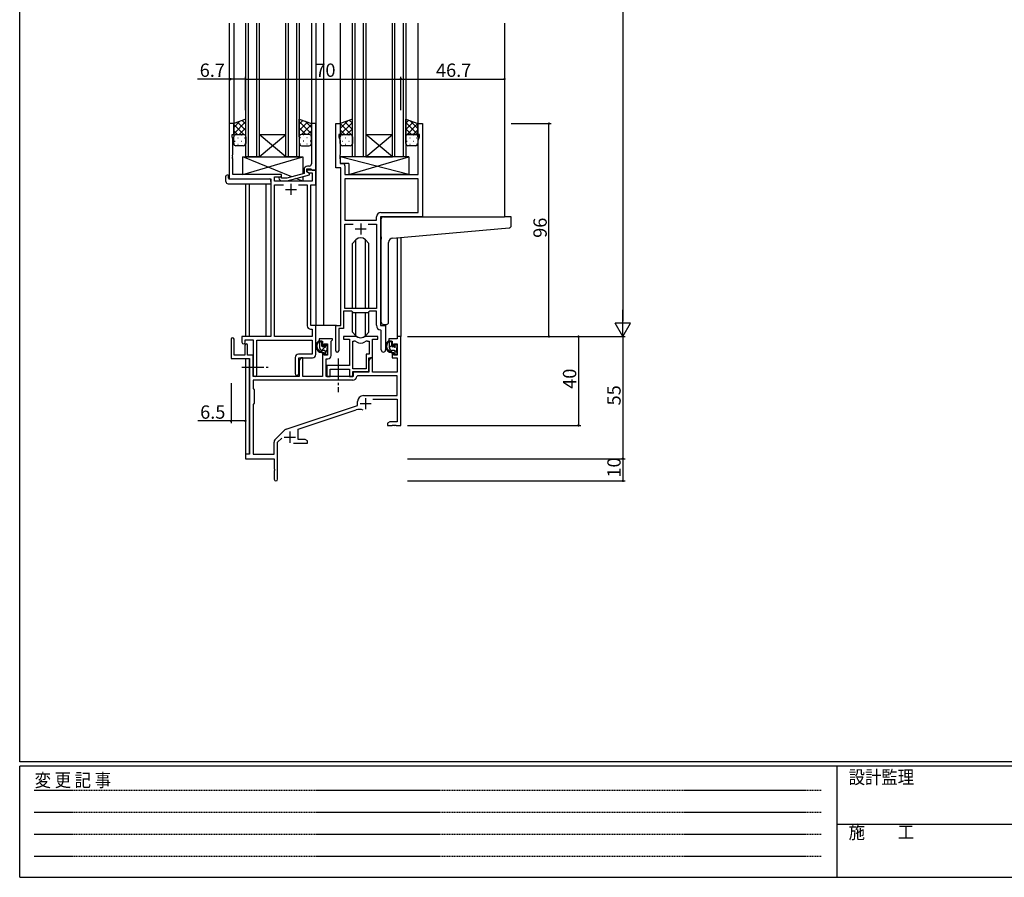
# Model space of a CAD drawing. Extents: x 0 to 1133, y 0 to 806.
# Drawn here: x 4 to 447, y 0 to 386 of the extents above; entities that cross this region are included whole.
import ezdxf

# ---------------------------------------------------------------- set-up
doc = ezdxf.new("R2010")
doc.units = 0
doc.linetypes.add('HIDDEN', pattern=[0.375, 0.25, -0.125])
doc.linetypes.add('YCENTER_1', pattern=[13, 10, -1, 1, -1])
for name, color, linetype in [('YKK_11', 7, 'CONTINUOUS'), ('YKK_12', 2, 'CONTINUOUS'), ('YKK_13', 4, 'CONTINUOUS'), ('YKK_D', 6, 'CONTINUOUS'), ('YKK_ZWAK', 7, 'CONTINUOUS')]:
    doc.layers.add(name, color=color, linetype=linetype)
doc.styles.get("Standard").update_dxf_attribs({"font": 'ROMANS.SHX', "bigfont": 'EXTFONT.SHX'})
doc.styles.add('YKK_OSSTYLE1', font='romans.shx', dxfattribs={"width": 0.9, "bigfont": 'EXTFONT.SHX'})

# ---------------------------------------------------------------- blocks, each defined once
blk = doc.blocks.new('A201')
at = {"layer": 'YKK_ZWAK', "color": 254, "linetype": 'Continuous'}
for p, q in [((21, 35), (21, 410)), ((571, 35), (21, 35)), ((544, 34), (21, 34)), ((21, 9), (21, 34)), ((205, 34), (205, 9)), ((21, 9), (544, 9))]:
    blk.add_line(p, q, dxfattribs=at)
at = {"layer": 'YKK_ZWAK', "color": 131, "linetype": 'HIDDEN'}
for p, q in [((24.28, 28.63), (201.57, 28.63)), ((24.28, 23.68), (201.57, 23.68)), ((24.28, 18.74), (201.57, 18.74)), ((24.28, 13.79), (201.57, 13.79))]:
    blk.add_line(p, q, dxfattribs=at)
at = {"layer": 'YKK_ZWAK', "color": 131, "linetype": 'Continuous'}
blk.add_line((205, 21), (297, 21), dxfattribs=at)
at = {"layer": 'YKK_ZWAK', "color": 131, "linetype": 'Continuous', "style": 'YKK_OSSTYLE1', "width": 0.9}
for s, p in [('設計監理', (207.69, 30.05)), ('変 更 記 事', (24.37, 29.39)), ('施\u3000\u3000工', (207.69, 17.68))]:
    blk.add_text(s, height=3, dxfattribs=at).set_placement(p)

msp = doc.modelspace()

# ---------------------------------------------------------------- linework, layer by layer
at = {"layer": 'YKK_11', "color": 0, "linetype": 'ByBlock', "lineweight": -2}
for p, q in [((100.38, 339.58), (98.38, 339.58)), ((98.38, 339.58), (98.38, 314.58)), ((100.38, 334.58), (100.38, 339.58)), ((137.38, 339.58), (135.38, 339.58)), ((135.38, 339.58), (135.38, 325.54)), ((137.38, 318.58), (137.38, 339.58)), ((146.38, 319.58), (146.38, 339.58)), ((146.38, 339.58), (148.38, 339.58)), ((148.38, 339.58), (148.38, 334.58)), ((183.38, 334.58), (183.38, 339.58)), ((183.38, 339.58), (185.38, 339.58)), ((185.38, 339.58), (185.38, 297.58)), ((99.68, 333.58), (99.68, 334.58)), ((99.68, 334.58), (100.38, 334.58)), ((100.01, 332.67), (99.68, 333.58)), ((100.01, 325.54), (100.01, 332.67)), ((148.38, 334.58), (147.68, 334.58)), ((147.68, 334.58), (147.68, 333.58)), ((147.68, 333.58), (148.31, 331.85)), ((184.08, 334.58), (183.38, 334.58)), ((183.45, 331.85), (184.08, 333.58)), ((184.08, 333.58), (184.08, 334.58)), ((148.31, 331.85), (148.31, 325.54)), ((183.45, 316.58), (183.45, 331.85)), ((99.89, 325.36), (100.01, 325.54)), ((99.89, 324.81), (99.89, 325.36)), ((100.01, 324.62), (99.89, 324.81)), ((99.89, 324.36), (100.01, 324.54)), ((99.89, 323.81), (99.89, 324.36)), ((100.01, 323.62), (99.89, 323.81)), ((100.01, 324.54), (100.01, 324.62)), ((135.38, 325.54), (135.5, 325.36)), ((135.5, 324.81), (135.38, 324.62)), ((135.38, 324.62), (135.38, 324.54)), ((135.38, 324.54), (135.5, 324.36)), ((135.5, 323.81), (135.38, 323.62)), ((135.5, 325.36), (135.5, 324.81)), ((135.5, 324.36), (135.5, 323.81)), ((148.31, 325.54), (148.19, 325.36)), ((148.19, 325.36), (148.19, 324.81)), ((148.19, 324.81), (148.31, 324.62)), ((148.31, 324.54), (148.19, 324.36)), ((148.19, 324.36), (148.19, 323.81)), ((148.19, 323.81), (148.31, 323.62)), ((148.31, 324.62), (148.31, 324.54)), ((100.01, 316.58), (100.01, 323.62)), ((134.38, 320.38), (133.58, 320.38)), ((135.38, 323.62), (135.38, 321.38)), ((148.58, 319.58), (146.38, 319.58)), ((148.31, 323.62), (148.31, 321.51)), ((148.31, 321.51), (149.51, 321.51)), ((148.58, 248.58), (148.58, 319.58)), ((150.51, 320.51), (150.51, 316.58)), ((121.98, 316.58), (100.01, 316.58)), ((118.81, 313.58), (118.81, 315.58)), ((118.81, 315.58), (121.98, 315.58)), ((122.13, 314.98), (121.7, 315.4)), ((121.98, 315.58), (121.98, 316.58)), ((124.32, 314.98), (122.13, 314.98)), ((132.08, 317.06), (124.32, 314.98)), ((124.47, 313.78), (134.58, 316.49)), ((132.08, 318.88), (132.08, 317.06)), ((133.38, 317.78), (133.38, 319.08)), ((133.38, 319.08), (135.18, 319.08)), ((137.38, 318.58), (133.38, 318.58)), ((133.38, 318.58), (133.38, 317.78)), ((133.38, 317.78), (134.24, 317.28)), ((134.58, 317.09), (133.38, 317.78)), ((134.24, 317.28), (135.75, 317.28)), ((134.58, 316.49), (134.58, 317.09)), ((135.18, 319.08), (135.38, 318.88)), ((135.38, 318.88), (135.68, 318.58)), ((135.68, 318.58), (137.38, 318.58)), ((135.75, 317.28), (135.75, 313.58)), ((137.38, 311.95), (137.38, 318.58)), ((150.51, 316.58), (183.45, 316.58)), ((98.38, 314.58), (117.18, 314.58)), ((117.18, 314.58), (117.18, 243.58)), ((135.75, 313.58), (118.81, 313.58)), ((118.81, 243.58), (118.81, 311.95)), ((118.81, 311.95), (122.83, 311.95)), ((120.85, 314.56), (121.63, 313.78)), ((121.63, 313.78), (124.47, 313.78)), ((129.53, 311.95), (133.55, 311.95)), ((129.53, 311.95), (133.55, 311.95)), ((133.55, 311.95), (133.55, 248.45)), ((135.18, 248.58), (135.18, 311.95)), ((135.18, 311.95), (137.38, 311.95)), ((183.45, 314.65), (150.51, 314.65)), ((150.51, 314.65), (150.51, 296.08)), ((183.45, 314.65), (150.51, 314.65)), ((183.45, 299.51), (183.45, 314.65)), ((164.65, 296.08), (164.65, 297.51)), ((185.38, 297.58), (166.58, 297.58)), ((166.58, 297.58), (166.58, 248.58)), ((166.65, 299.51), (183.45, 299.51)), ((150.51, 296.08), (164.65, 296.08)), ((150.51, 256.28), (150.51, 294.15)), ((150.51, 294.15), (154.23, 294.15)), ((160.93, 294.15), (164.65, 294.15)), ((160.93, 294.15), (164.65, 294.15)), ((164.65, 294.15), (164.65, 256.28)), ((153.58, 255.08), (149.88, 255.08)), ((149.88, 255.08), (149.88, 247.28)), ((164.65, 256.28), (150.51, 256.28)), ((154.31, 254.35), (153.58, 255.08)), ((160.85, 254.35), (154.31, 254.35)), ((161.58, 255.08), (160.85, 254.35)), ((164.65, 255.08), (161.58, 255.08)), ((164.65, 248.65), (164.65, 255.08)), ((137.38, 248.58), (135.18, 248.58)), ((137.38, 235.48), (137.38, 248.58)), ((146.38, 237.23), (146.38, 248.58)), ((146.38, 248.58), (148.58, 248.58)), ((166.58, 248.58), (168.78, 248.58)), ((168.78, 248.58), (168.78, 237.55)), ((135.05, 246.95), (135.75, 246.95)), ((135.75, 246.95), (135.75, 243.58)), ((149.88, 247.28), (147.68, 247.28)), ((147.68, 247.28), (147.68, 237.23)), ((166.85, 246.35), (166.56, 246.65)), ((166.85, 237.55), (166.85, 246.35)), ((117.18, 243.58), (104.08, 243.58)), ((104.08, 243.58), (104.08, 241.03)), ((105.58, 241.03), (105.58, 242.08)), ((105.58, 242.08), (109.18, 242.08)), ((109.18, 242.08), (109.18, 226.4)), ((110.81, 226.4), (110.81, 241.95)), ((110.81, 241.95), (135.75, 241.95)), ((135.75, 243.58), (118.81, 243.58)), ((135.75, 241.95), (135.75, 235.61)), ((135.75, 235.61), (129.55, 235.61)), ((128.05, 234.11), (128.05, 226.9)), ((129.68, 226.9), (129.68, 233.98)), ((129.68, 233.98), (135.88, 233.98))]:
    msp.add_line(p, q, dxfattribs=at)
at = {"layer": 'YKK_11', "color": 2}
for p, q in [((126.18, 312.38), (126.18, 307.38)), ((123.68, 309.88), (128.68, 309.88)), ((157.58, 294.58), (157.58, 289.58)), ((155.08, 292.08), (160.08, 292.08))]:
    msp.add_line(p, q, dxfattribs=at)
at = {"layer": 'YKK_11', "color": 0, "linetype": 'ByBlock', "lineweight": -2, "ltscale": 0.5}
for p, q in [((99.18, 242.38), (99.18, 233.68)), ((100.58, 235.28), (100.58, 242.38)), ((105.48, 239.68), (105.48, 235.28)), ((106.68, 235.28), (106.68, 239.68)), ((144.88, 242.58), (138.88, 242.58)), ((138.88, 242.58), (138.88, 241.58)), ((138.88, 241.58), (140.38, 241.58)), ((140.38, 241.58), (140.38, 239.28)), ((141.18, 239.28), (141.18, 240.38)), ((141.18, 240.38), (142.65, 240.38)), ((142.65, 240.38), (142.65, 235.18)), ((144.28, 241.48), (144.58, 241.78)), ((144.28, 235.05), (144.28, 241.48)), ((144.58, 241.78), (144.88, 242.08)), ((144.88, 242.08), (144.88, 242.58)), ((155.33, 243.58), (149.88, 243.58)), ((149.88, 243.58), (149.88, 242.38)), ((149.88, 242.38), (152.48, 242.38)), ((152.48, 242.38), (152.48, 230.48)), ((154.11, 228.98), (154.11, 241.58)), ((154.11, 228.98), (154.11, 241.58)), ((154.11, 241.58), (154.48, 241.58)), ((165.28, 243.58), (159.82, 243.58)), ((160.68, 241.58), (161.35, 241.58)), ((161.35, 241.58), (161.35, 235.61)), ((162.98, 233.98), (162.98, 242.38)), ((162.98, 242.38), (165.28, 242.38)), ((165.28, 242.38), (165.28, 243.58)), ((174.05, 242.58), (170.28, 242.58)), ((170.28, 242.58), (170.28, 241.58)), ((170.28, 241.58), (171.78, 241.58)), ((171.78, 241.58), (171.78, 239.28)), ((172.58, 239.28), (172.58, 240.38)), ((172.58, 240.38), (174.05, 240.38)), ((175.68, 243.58), (174.05, 243.58)), ((174.05, 243.58), (174.05, 242.58)), ((174.05, 240.38), (174.05, 235.18)), ((175.68, 203.58), (175.68, 243.58)), ((105.48, 235.28), (100.58, 235.28)), ((109.18, 235.28), (106.68, 235.28)), ((109.18, 225.58), (109.18, 235.28)), ((140.38, 239.28), (141.18, 239.28)), ((141.18, 236.28), (140.38, 236.28)), ((140.38, 236.28), (140.38, 225.58)), ((141.18, 235.18), (141.18, 236.28)), ((142.65, 235.18), (141.18, 235.18)), ((161.35, 235.61), (160.08, 235.61)), ((160.08, 235.61), (160.08, 228.98)), ((171.78, 239.28), (172.58, 239.28)), ((172.58, 236.28), (171.78, 236.28)), ((171.78, 236.28), (171.78, 233.98)), ((172.58, 235.18), (172.58, 236.28)), ((174.05, 235.18), (172.58, 235.18)), ((99.18, 233.68), (107.48, 233.68)), ((107.48, 233.68), (107.48, 190.58)), ((130.58, 233.98), (129.88, 232.77)), ((129.88, 232.77), (129.88, 225.58)), ((131.51, 233.98), (130.58, 233.98)), ((131.51, 225.58), (131.51, 233.98)), ((142.08, 225.58), (142.08, 233.55)), ((142.08, 233.55), (142.78, 233.55)), ((161.28, 227.78), (161.28, 233.98)), ((161.28, 233.98), (162.98, 233.98)), ((161.98, 233.98), (161.28, 232.77)), ((161.28, 232.77), (161.28, 227.58)), ((162.91, 233.98), (161.98, 233.98)), ((162.91, 227.58), (162.91, 233.98)), ((171.78, 233.98), (174.05, 233.98)), ((174.05, 233.98), (174.05, 227.58)), ((152.48, 230.48), (142.28, 230.48)), ((142.28, 230.48), (142.28, 228.94)), ((142.28, 228.94), (142.4, 228.76)), ((142.4, 228.21), (142.28, 228.02)), ((142.28, 228.02), (142.28, 227.94)), ((142.28, 227.94), (142.4, 227.76)), ((142.4, 227.21), (142.28, 227.02)), ((142.28, 227.02), (142.28, 225.58)), ((142.4, 228.76), (142.4, 228.21)), ((142.4, 227.76), (142.4, 227.21)), ((143.91, 225.58), (143.91, 228.85)), ((143.91, 228.85), (152.48, 228.85)), ((152.48, 228.85), (152.48, 225.58)), ((160.08, 228.98), (154.11, 228.98)), ((154.11, 225.58), (154.11, 227.78)), ((154.11, 227.78), (161.28, 227.78)), ((161.28, 227.58), (154.18, 227.58)), ((154.18, 227.58), (154.18, 225.58)), ((174.05, 227.58), (162.91, 227.58)), ((154.01, 223.95), (109.11, 223.95)), ((154.01, 223.95), (109.11, 223.95)), ((109.11, 223.95), (109.11, 220.15)), ((129.88, 225.58), (109.18, 225.58)), ((140.38, 225.58), (131.51, 225.58)), ((154.18, 225.58), (142.08, 225.58)), ((142.28, 225.58), (143.91, 225.58)), ((152.48, 225.58), (154.11, 225.58)), ((156.1, 225.95), (155.81, 225.66)), ((174.05, 225.95), (156.1, 225.95)), ((174.05, 216.98), (174.05, 225.95)), ((109.11, 220.15), (109.68, 219.58)), ((109.68, 219.58), (109.68, 213.58)), ((109.68, 213.58), (109.11, 213.01)), ((109.11, 213.01), (109.11, 190.58)), ((156.18, 212.48), (156.18, 214.28)), ((158.88, 216.98), (174.05, 216.98)), ((163.06, 215.35), (174.05, 215.35)), ((174.05, 215.35), (174.05, 205.21)), ((124.02, 201.89), (156.18, 212.48)), ((129.38, 201.94), (155.6, 210.58)), ((170.77, 205.21), (169.68, 204.58)), ((169.68, 204.58), (169.68, 203.58)), ((174.05, 205.21), (170.77, 205.21)), ((118.99, 197.09), (123.42, 201.53)), ((129.38, 197.21), (129.38, 201.94)), ((169.68, 203.58), (171.72, 203.58)), ((171.72, 203.58), (171.9, 203.7)), ((171.9, 203.7), (172.45, 203.7)), ((172.45, 203.7), (172.64, 203.58)), ((172.64, 203.58), (172.72, 203.58)), ((172.72, 203.58), (172.9, 203.7)), ((172.9, 203.7), (173.45, 203.7)), ((173.45, 203.7), (173.64, 203.58)), ((173.64, 203.58), (175.68, 203.58)), ((118.55, 190.58), (118.55, 196.03)), ((120.18, 195.98), (122.03, 197.83)), ((120.18, 179.33), (120.18, 195.98)), ((127.33, 195.58), (133.68, 195.58)), ((132.59, 197.21), (129.38, 197.21)), ((133.68, 196.58), (132.59, 197.21)), ((133.68, 195.58), (133.68, 196.58)), ((107.48, 190.58), (105.68, 190.58)), ((105.68, 190.58), (105.68, 188.58)), ((105.68, 188.58), (118.68, 188.58)), ((109.11, 190.58), (118.55, 190.58)), ((118.68, 188.58), (118.68, 184.04)), ((118.68, 184.04), (118.8, 183.86)), ((118.8, 183.31), (118.68, 183.12)), ((118.68, 183.12), (118.68, 179.33)), ((118.8, 183.86), (118.8, 183.31))]:
    msp.add_line(p, q, dxfattribs=at)
at = {"layer": 'YKK_11', "color": 2, "ltscale": 0.5}
for p, q in [((157.28, 213.38), (162.28, 213.38)), ((159.78, 215.88), (159.78, 210.88)), ((125.68, 200.78), (125.68, 195.78)), ((123.18, 198.28), (128.18, 198.28))]:
    msp.add_line(p, q, dxfattribs=at)
at = {"layer": 'YKK_11', "color": 0, "linetype": 'ByBlock', "lineweight": -2}
for centre, radius, start, end in [((133.58, 318.88), 1.5, 90, 180), ((134.38, 321.38), 1, 270, 360), ((149.51, 320.51), 1, 0, 90), ((121.28, 314.98), 0.6, 45, 225), ((166.65, 297.51), 2, 90, 180), ((135.05, 248.45), 1.5, 180, 270), ((166.65, 248.65), 2, 180, 267.5081), ((104.83, 241.03), 0.75, 180, 0), ((129.55, 234.11), 1.5, 90, 180), ((135.88, 235.48), 1.5, 270, 360), ((147.03, 237.23), 0.65, 180, 0), ((167.81, 237.55), 0.965, 180, 0), ((109.99, 226.4), 0.815, 180, 0), ((128.86, 226.9), 0.815, 180, 0)]:
    msp.add_arc(centre, radius, start, end, dxfattribs=at)
at = {"layer": 'YKK_11', "color": 0, "linetype": 'ByBlock', "lineweight": -2, "ltscale": 0.5}
for centre, radius, start, end in [((99.88, 242.38), 0.7, 360, 180), ((106.08, 239.68), 0.6, 360, 180), ((154.48, 239.58), 2, 54.2252, 90), ((155.33, 241.58), 2, 64.9124, 90), ((157.58, 243.88), 3.3, 234.2252, 305.7748), ((157.58, 246.38), 3.3, 244.9124, 295.0876), ((159.82, 241.58), 2, 90, 115.0876), ((160.68, 239.58), 2, 90, 125.7748), ((142.78, 235.05), 1.5, 270, 360), ((154.01, 225.75), 1.8, 270, 357.2706), ((158.88, 214.28), 2.7, 90, 180), ((157.01, 206.3), 4.5, 68.6607, 108.2231), ((124.49, 200.47), 1.5, 108.2232, 135), ((120.05, 196.03), 1.5, 135, 180), ((119.43, 179.33), 0.75, 180, 0)]:
    msp.add_arc(centre, radius, start, end, dxfattribs=at)
at = {"layer": 'YKK_12'}
for p, q in [((98.38, 384.83), (98.38, 339.28)), ((100.38, 384.83), (100.38, 339.08)), ((105.88, 324.58), (105.88, 384.83)), ((106.88, 384.83), (106.88, 324.58)), ((110.88, 324.58), (110.88, 384.83)), ((111.88, 384.83), (111.88, 324.58)), ((123.88, 324.58), (123.88, 384.83)), ((124.88, 384.83), (124.88, 324.58)), ((128.88, 324.58), (128.88, 384.83)), ((129.88, 384.83), (129.88, 324.58)), ((135.38, 384.83), (135.38, 339.08)), ((137.38, 384.83), (137.38, 248.58)), ((140.88, 384.83), (140.88, 248.58)), ((148.38, 384.83), (148.38, 339.08)), ((153.88, 324.58), (153.88, 384.83)), ((154.88, 384.83), (154.88, 324.58)), ((158.88, 324.58), (158.88, 384.83)), ((159.88, 384.83), (159.88, 324.58)), ((171.88, 324.58), (171.88, 384.83)), ((172.88, 384.83), (172.88, 324.58)), ((176.88, 324.58), (176.88, 384.83)), ((177.88, 384.83), (177.88, 324.58)), ((183.38, 384.83), (183.38, 339.08)), ((222.38, 384.83), (222.38, 297.58)), ((111.88, 334.58), (123.88, 334.58)), ((111.88, 324.58), (123.88, 334.58)), ((123.88, 324.58), (111.88, 334.58)), ((159.88, 334.58), (171.88, 334.58)), ((159.88, 324.58), (171.88, 334.58)), ((171.88, 324.58), (159.88, 334.58)), ((111.88, 324.58), (105.88, 324.58)), ((111.88, 324.58), (123.88, 324.58)), ((129.88, 324.58), (123.88, 324.58)), ((159.88, 324.58), (153.88, 324.58)), ((159.88, 324.58), (171.88, 324.58)), ((177.88, 324.58), (171.88, 324.58)), ((105.68, 312.39), (105.68, 243.58)), ((107.31, 312.39), (107.31, 243.58)), ((114.98, 243.58), (114.98, 312.39)), ((174.05, 288.09), (174.05, 243.58)), ((175.68, 288.23), (175.68, 243.58)), ((140.88, 248.58), (137.08, 248.58)), ((146.68, 248.58), (140.88, 248.58)), ((175.68, 243.58), (174.05, 243.58)), ((105.68, 233.68), (105.68, 190.28)), ((107.31, 233.65), (107.31, 190.61))]:
    msp.add_line(p, q, dxfattribs=at)
at = {"layer": 'YKK_13'}
for p, q in [((105.88, 341.58), (100.38, 339.58)), ((105.88, 333.58), (105.88, 341.58)), ((129.88, 333.58), (129.88, 341.58)), ((129.88, 341.58), (135.38, 339.58)), ((153.88, 341.58), (148.38, 339.58)), ((153.88, 333.58), (153.88, 341.58)), ((177.88, 333.58), (177.88, 341.58)), ((177.88, 341.58), (183.38, 339.58)), ((100.38, 337.78), (103.21, 340.61)), ((100.38, 334.95), (105.88, 340.45)), ((100.38, 339.58), (100.38, 333.58)), ((104.9, 334.58), (100.38, 339.1)), ((105.88, 336.43), (102.1, 340.21)), ((102.84, 334.58), (105.88, 337.62)), ((105.88, 339.26), (104.17, 340.96)), ((129.88, 339.26), (131.58, 340.96)), ((135.38, 334.95), (129.88, 340.45)), ((129.88, 336.43), (133.65, 340.21)), ((132.92, 334.58), (129.88, 337.62)), ((130.86, 334.58), (135.38, 339.1)), ((135.38, 337.78), (132.54, 340.61)), ((135.38, 339.58), (135.38, 333.58)), ((148.38, 337.38), (151.84, 340.84)), ((148.38, 334.55), (153.88, 340.05)), ((148.38, 339.58), (148.38, 333.58)), ((153.88, 334), (148.38, 339.5)), ((153.88, 336.83), (150.39, 340.31)), ((151.24, 334.58), (153.88, 337.22)), ((153.88, 339.66), (152.47, 341.07)), ((177.88, 339.66), (179.29, 341.07)), ((177.88, 336.83), (181.36, 340.31)), ((183.38, 334.55), (177.88, 340.05)), ((177.88, 334), (183.38, 339.5)), ((180.52, 334.58), (177.88, 337.22)), ((183.38, 337.38), (179.91, 340.84)), ((183.38, 339.58), (183.38, 333.58)), ((102.07, 334.58), (100.38, 336.27)), ((100.38, 330.58), (100.38, 333.58)), ((100.96, 334.49), (101, 334.49)), ((101.38, 334.58), (104.88, 334.58)), ((101.38, 334.58), (104.88, 334.58)), ((102.21, 333.08), (102.41, 333.08)), ((103.83, 334.49), (104.03, 334.49)), ((105.24, 333.08), (105.44, 333.08)), ((105.47, 334.39), (105.88, 334.79)), ((105.88, 333.6), (105.88, 333.6)), ((105.88, 333.58), (105.88, 330.58)), ((130.28, 334.39), (129.88, 334.79)), ((129.88, 333.6), (129.88, 333.6)), ((129.88, 333.58), (129.88, 330.58)), ((130.51, 333.08), (130.31, 333.08)), ((134.38, 334.58), (130.88, 334.58)), ((134.38, 334.58), (130.88, 334.58)), ((131.93, 334.49), (131.73, 334.49)), ((133.54, 333.08), (133.34, 333.08)), ((133.69, 334.58), (135.38, 336.27)), ((134.79, 334.49), (134.76, 334.49)), ((135.38, 330.58), (135.38, 333.58)), ((150.47, 334.58), (148.38, 336.67)), ((148.41, 333.82), (148.38, 333.84)), ((148.38, 330.58), (148.38, 333.58)), ((149.2, 334.49), (149.4, 334.49)), ((149.38, 334.58), (152.88, 334.58)), ((149.38, 334.58), (152.88, 334.58)), ((150.61, 333.08), (150.81, 333.08)), ((152.23, 334.49), (152.43, 334.49)), ((153.64, 333.08), (153.84, 333.08)), ((153.67, 334.19), (153.88, 334.39)), ((153.88, 333.58), (153.88, 330.58)), ((178.08, 334.19), (177.88, 334.39)), ((177.88, 330.58), (177.88, 333.58)), ((178.46, 334.49), (178.5, 334.49)), ((182.38, 334.58), (178.88, 334.58)), ((178.88, 334.58), (182.38, 334.58)), ((179.71, 333.08), (179.91, 333.08)), ((181.29, 334.58), (183.38, 336.67)), ((181.33, 334.49), (181.53, 334.49)), ((182.74, 333.08), (182.94, 333.08)), ((183.35, 333.82), (183.38, 333.84)), ((183.38, 333.58), (183.38, 330.58)), ((100.8, 331.66), (101, 331.66)), ((104.88, 329.58), (101.38, 329.58)), ((102.21, 330.25), (102.41, 330.25)), ((103.83, 331.66), (104.03, 331.66)), ((105.24, 330.25), (105.44, 330.25)), ((130.51, 330.25), (130.31, 330.25)), ((130.88, 329.58), (134.38, 329.58)), ((131.93, 331.66), (131.73, 331.66)), ((133.54, 330.25), (133.34, 330.25)), ((134.96, 331.66), (134.76, 331.66)), ((149.2, 331.66), (149.4, 331.66)), ((152.88, 329.58), (149.38, 329.58)), ((150.61, 330.25), (150.81, 330.25)), ((152.23, 331.66), (152.43, 331.66)), ((153.64, 330.25), (153.82, 330.25)), ((178.3, 331.66), (178.5, 331.66)), ((182.38, 329.58), (178.88, 329.58)), ((179.71, 330.25), (179.91, 330.25)), ((181.33, 331.66), (181.53, 331.66)), ((182.74, 330.25), (182.94, 330.25)), ((104.48, 316.58), (104.48, 324.58)), ((104.48, 324.58), (131.48, 324.58)), ((126.56, 315.58), (104.48, 324.58)), ((104.48, 316.58), (131.48, 324.58)), ((131.48, 324.58), (131.48, 316.9)), ((179.3, 324.58), (148.31, 324.58)), ((148.31, 324.58), (148.31, 321.58)), ((179.3, 316.58), (148.31, 324.58)), ((152.3, 316.58), (179.3, 324.58)), ((179.3, 324.58), (179.3, 316.58)), ((152.3, 321.58), (148.31, 321.58)), ((152.3, 321.58), (152.3, 316.58)), ((96.89, 313.39), (96.89, 315.77)), ((97.89, 316.27), (98.08, 316.27)), ((98.08, 316.27), (98.08, 315.77)), ((98.08, 314.88), (98.08, 315.77)), ((121.98, 316.58), (104.48, 316.58)), ((121.98, 315.13), (121.98, 316.58)), ((131.48, 315.66), (131.48, 313.58)), ((179.3, 316.58), (152.3, 316.58)), ((97.89, 312.39), (117.18, 312.39)), ((98.38, 314.58), (116.68, 314.58)), ((117.18, 313.39), (117.18, 314.08)), ((117.18, 313.39), (117.18, 312.39)), ((121.98, 313.58), (121.98, 313.78)), ((131.48, 313.58), (121.98, 313.58)), ((131.48, 313.58), (128.4, 314.83)), ((167.88, 297.58), (222.38, 297.58)), ((225.08, 297.58), (222.38, 297.58)), ((225.38, 293.5), (225.38, 297.28)), ((166.88, 288.47), (166.88, 296.58)), ((166.88, 288.47), (166.88, 287.46)), ((172, 287.91), (224.46, 292.5)), ((155.46, 287.2), (153.83, 285.57)), ((153.83, 256.28), (153.83, 285.57)), ((155.46, 256.28), (155.46, 287.2)), ((159.69, 256.28), (159.69, 287.2)), ((159.7, 287.2), (161.33, 285.57)), ((161.33, 256.28), (161.33, 285.57)), ((166.88, 250.08), (166.88, 287.46)), ((170.18, 250.08), (170.18, 285.92)), ((153.83, 245.59), (153.83, 254.83)), ((155.46, 243.96), (155.46, 254.35)), ((159.69, 243.96), (159.69, 254.35)), ((161.33, 245.59), (161.33, 254.83)), ((167.88, 249.08), (169.18, 249.08)), ((155.46, 243.96), (153.83, 245.59)), ((159.7, 243.96), (161.33, 245.59)), ((139.85, 241.58), (138.55, 241.58)), ((139.15, 238.38), (139.15, 241.58)), ((139.15, 241.01), (139.72, 241.58)), ((140.15, 239.28), (140.15, 241.28)), ((141.55, 239.78), (141.55, 239.44)), ((141.75, 239.12), (142.34, 239.71)), ((142.56, 239.49), (142.06, 239.99)), ((171.25, 241.58), (169.95, 241.58)), ((170.55, 238.38), (170.55, 241.58)), ((170.55, 240.98), (171.15, 241.58)), ((170.55, 238.73), (171.55, 239.73)), ((171.55, 239.28), (171.55, 241.28)), ((172.95, 239.78), (172.95, 239.44)), ((173.96, 239.49), (173.46, 239.99)), ((140.02, 237.39), (141.4, 238.78)), ((141.25, 237.38), (140.15, 237.38)), ((141.09, 238.98), (140.45, 238.98)), ((141.55, 236.67), (142.45, 237.57)), ((141.55, 237.08), (141.55, 235.78)), ((141.85, 235.48), (142.35, 235.48)), ((142.45, 236.48), (142.45, 238.48)), ((142.65, 238.68), (142.65, 239.28)), ((142.65, 235.78), (142.65, 236.28)), ((172.65, 237.38), (171.55, 237.38)), ((172.49, 238.98), (171.85, 238.98)), ((172.95, 236.64), (173.85, 237.54)), ((172.95, 237.08), (172.95, 235.78)), ((173.25, 235.48), (173.75, 235.48)), ((173.85, 236.48), (173.85, 238.48)), ((174.05, 238.68), (174.05, 239.28)), ((174.05, 235.78), (174.05, 236.28))]:
    msp.add_line(p, q, dxfattribs=at)
at = {"layer": 'YKK_13', "linetype": 'YCENTER_1'}
for p, q in [((147.38, 233.74), (147.38, 218.52)), ((103.98, 229.78), (115.96, 229.78))]:
    msp.add_line(p, q, dxfattribs=at)
at = {"layer": 'YKK_13'}
for centre, radius, start, end in [((101.38, 333.58), 1, 89.9999, 179.9999), ((101.38, 333.58), 1, 89.9999, 179.9999), ((104.88, 333.58), 1, 359.9999, 89.9999), ((104.88, 333.58), 1, 359.9999, 89.9999), ((130.88, 333.58), 1, 90.0001, 180.0001), ((130.88, 333.58), 1, 90.0001, 180.0001), ((134.38, 333.58), 1, 0.0001, 90.0001), ((134.38, 333.58), 1, 0.0001, 90.0001), ((149.38, 333.58), 1, 89.9999, 179.9999), ((149.38, 333.58), 1, 89.9999, 179.9999), ((152.88, 333.58), 1, 359.9999, 89.9999), ((152.88, 333.58), 1, 359.9999, 89.9999), ((178.88, 333.58), 1, 90.0001, 180.0001), ((178.88, 333.58), 1, 89.9999, 179.9999), ((182.38, 333.58), 1, 0.0001, 90.0001), ((182.38, 333.58), 1, 359.9999, 89.9999), ((101.38, 330.58), 1, 179.9999, 269.9999), ((104.88, 330.58), 1, 269.9999, 359.9999), ((130.88, 330.58), 1, 180.0001, 270.0001), ((134.38, 330.58), 1, 270.0001, 0.0001), ((149.38, 330.58), 1, 179.9999, 269.9999), ((152.88, 330.58), 1, 269.9999, 359.9999), ((178.88, 330.58), 1, 179.9999, 269.9999), ((182.38, 330.58), 1, 269.9999, 359.9999), ((97.32, 315.8), 0.427, 134.083, 183.7494), ((97.66, 315.13), 1.17, 78.7837, 123.3409), ((98.38, 314.88), 0.3, 180, 270), ((97.89, 313.39), 1, 180, 269.9949), ((116.68, 314.08), 0.5, 0, 90), ((167.88, 296.58), 1, 135.573, 180), ((167.88, 296.58), 1, 90, 135.573), ((167.88, 296.58), 1, 121.367, 135.573), ((225.08, 297.28), 0.3, 0, 90), ((224.38, 293.5), 1, 275, 0), ((157.58, 285.08), 3, 45, 135), ((172.18, 285.92), 2, 95, 180), ((167.88, 250.08), 1, 180, 270), ((169.18, 250.08), 1, 270, 0), ((157.58, 246.08), 3, 225, 315), ((140.26, 239.26), 2.89, 126.4519, 263.9039), ((140.35, 239.29), 2.5, 139.4581, 259.2522), ((138.29, 241.18), 0.3, 301.6219, 336.9504), ((138.75, 240.98), 0.2, 36.8699, 156.9504), ((139.15, 241.28), 0.3, 216.8699, 270), ((139.85, 241.28), 0.3, 0, 90), ((141.85, 239.78), 0.3, 45, 180), ((142.35, 239.28), 0.3, 0, 45), ((171.66, 239.26), 2.89, 126.4519, 263.9039), ((171.75, 239.29), 2.5, 139.4581, 259.2522), ((169.69, 241.18), 0.3, 301.6219, 336.9504), ((170.15, 240.98), 0.2, 36.8699, 156.9504), ((170.55, 241.28), 0.3, 216.8699, 270), ((171.25, 241.28), 0.3, 0, 90), ((173.25, 239.78), 0.3, 45, 180), ((173.75, 239.28), 0.3, 0, 45), ((140.15, 238.38), 1, 180, 270), ((140.03, 236.63), 0.25, 253.6388, 125.5816), ((140.45, 239.28), 0.3, 180, 270), ((141.09, 238.68), 0.3, 33.0557, 90), ((141.25, 237.08), 0.3, 0, 90), ((141.55, 238.98), 0.25, 213.0557, 56.9443), ((141.85, 239.44), 0.3, 180, 236.9443), ((141.85, 235.78), 0.3, 180, 270), ((142.35, 235.78), 0.3, 270, 0), ((142.45, 238.68), 0.2, 270, 0), ((142.45, 236.28), 0.2, 0, 90), ((171.55, 238.38), 1, 180, 270), ((171.43, 236.63), 0.25, 253.6388, 125.5816), ((171.85, 239.28), 0.3, 180, 270), ((172.49, 238.68), 0.3, 33.0557, 90), ((172.65, 237.08), 0.3, 0, 90), ((172.95, 238.98), 0.25, 213.0557, 56.9443), ((173.25, 239.44), 0.3, 180, 236.9443), ((173.25, 235.78), 0.3, 180, 270), ((173.75, 235.78), 0.3, 270, 0), ((173.85, 238.68), 0.2, 270, 0), ((173.85, 236.28), 0.2, 0, 90)]:
    msp.add_arc(centre, radius, start, end, dxfattribs=at)
at = {"layer": 'YKK_D', "ltscale": 1.5}
for p, q in [((275.68, 636.58), (275.68, 250.58)), ((178.68, 243.58), (276.68, 243.58)), ((178.68, 243.58), (256.68, 243.58)), ((178.68, 243.58), (276.68, 243.58)), ((255.68, 243.58), (255.68, 203.58)), ((275.68, 243.58), (275.68, 188.58)), ((178.68, 203.58), (256.68, 203.58)), ((178.68, 188.58), (276.68, 188.58)), ((178.68, 188.58), (276.68, 188.58)), ((275.68, 188.58), (275.68, 178.58)), ((178.68, 178.58), (276.68, 178.58))]:
    msp.add_line(p, q, dxfattribs=at)
at = {"layer": 'YKK_D'}
for p, q in [((98.98, 359.58), (84.08, 359.58)), ((105.68, 359.58), (98.98, 359.58)), ((105.68, 345.53), (105.68, 360.58)), ((105.68, 345.53), (105.68, 360.58)), ((105.68, 359.58), (175.68, 359.58)), ((175.68, 345.53), (175.68, 360.58)), ((175.68, 356), (175.68, 360.58)), ((175.68, 359.58), (222.38, 359.58)), ((225.38, 339.58), (243.38, 339.58)), ((242.38, 243.58), (242.38, 339.58)), ((206.38, 243.58), (243.38, 243.58)), ((99.18, 222.58), (99.18, 204.58)), ((105.68, 222.58), (105.68, 204.58)), ((99.18, 205.58), (84.28, 205.58)), ((105.68, 205.58), (99.18, 205.58))]:
    msp.add_line(p, q, dxfattribs=at)
at = {"layer": 'YKK_D', "lineweight": -2}
for p, q in [((275.68, 243.58), (275.68, 255.7)), ((275.68, 243.58), (272.18, 249.64)), ((279.18, 249.64), (272.18, 249.64)), ((275.68, 243.58), (279.18, 249.64))]:
    msp.add_line(p, q, dxfattribs=at)
at = {"layer": 'YKK_D', "linetype": 'ByBlock', "const_width": 0.85}
for points in [[(99.08, 359.58, 1), (98.87, 359.58, 1)], [(105.78, 359.58, 1), (105.57, 359.58, 1)], [(105.57, 359.58, 1), (105.78, 359.58, 1)], [(175.57, 359.58, 1), (175.78, 359.58, 1)], [(175.78, 359.58, 1), (175.57, 359.58, 1)], [(222.27, 359.58, 1), (222.48, 359.58, 1)], [(242.38, 339.47, 1), (242.38, 339.69, 1)], [(242.38, 243.69, 1), (242.38, 243.47, 1)], [(255.68, 243.47, 1), (255.68, 243.69, 1)], [(99.28, 205.58, 1), (99.07, 205.58, 1)], [(105.57, 205.58, 1), (105.78, 205.58, 1)], [(255.68, 203.69, 1), (255.68, 203.47, 1)], [(275.68, 188.69, 1), (275.68, 188.47, 1)], [(275.68, 188.47, 1), (275.68, 188.69, 1)], [(275.68, 178.69, 1), (275.68, 178.47, 1)]]:
    msp.add_lwpolyline(points, format="xyb", close=True, dxfattribs=at)

# ---------------------------------------------------------------- block references
at = {"layer": 'YKK_ZWAK', "xscale": 1.9999999999896, "yscale": 1.9999999999896, "zscale": 1.9999999999896}
msp.add_blockref('A201', (-38, -18), dxfattribs=at)

# ---------------------------------------------------------------- texts
at = {"layer": 'YKK_D'}
for s, p in [('6.7', (85.08, 360.58)), ('70', (137.16, 360.58)), ('46.7', (191.51, 360.58)), ('6.5', (85.28, 206.58))]:
    msp.add_text(s, height=6, dxfattribs=at).set_placement(p)
for s, p in [('96', (241.38, 288.06)), ('40', (254.68, 220.06)), ('55', (274.68, 212.56)), ('10', (274.68, 180.06))]:
    msp.add_text(s, height=6, rotation=90, dxfattribs=at).set_placement(p)

doc.saveas('drawing.dxf')
